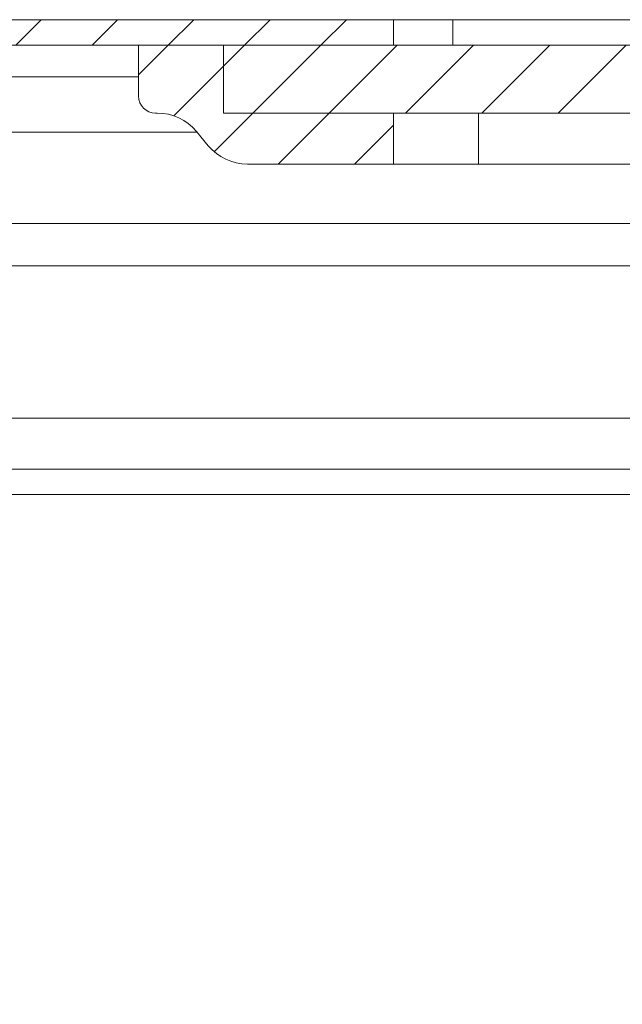
# Model space of a CAD drawing. Units: millimetres. Extents: x 8710 to 13453, y 306 to 3635.
# Drawn here: x 10159 to 10195, y 2496 to 2554 of the extents above; entities that cross this region are included whole.
import ezdxf

# ---------------------------------------------------------------- set-up
doc = ezdxf.new("R2010")
doc.units = ezdxf.units.MM
pattern_1 = [(45, (9543.5345, 2201.8136), (-2.245064, 2.245064), [])]

msp = doc.modelspace()

# ---------------------------------------------------------------- hatches: boundary and pattern name
at = {"linetype": 'Continuous', "lineweight": 0}
h = msp.add_hatch(dxfattribs=at)
h.set_pattern_fill('ANSI31', style=0)
h.set_pattern_definition(pattern_1)
edge = h.paths.add_edge_path(flags=0)
edge.add_line((10096.67, 2535.3), (10096.67, 2552.2))
edge.add_arc((10096.77, 2552.2), 0.1, 90, 180, ccw=False)
edge.add_line((10096.77, 2552.3), (10181.17, 2552.3))
edge.add_line((10181.17, 2552.3), (10181.17, 2553.8))
edge.add_line((10181.17, 2553.8), (10096.77, 2553.8))
edge.add_arc((10096.77, 2552.2), 1.6, 90, 180)
edge.add_line((10095.17, 2552.2), (10095.17, 2535.3))
edge.add_line((10095.17, 2535.3), (10096.67, 2535.3))
h = msp.add_hatch(dxfattribs=at)
h.set_pattern_fill('ANSI31', style=0)
h.set_pattern_definition(pattern_1)
edge = h.paths.add_edge_path(flags=0)
edge.add_arc((10167.17, 2549.3), 1, 180, 270)
edge.add_line((10167.17, 2548.3), (10167.265, 2548.3))
edge.add_arc((10167.265, 2545.3), 3, 39.80557, 90, ccw=False)
edge.add_line((10169.57, 2547.221), (10170.271, 2546.38))
edge.add_arc((10172.575, 2548.3), 3, 219.80557, 270)
edge.add_line((10172.575, 2545.3), (10181.17, 2545.3))
edge.add_line((10181.17, 2545.3), (10181.17, 2548.3))
edge.add_line((10181.17, 2548.3), (10171.17, 2548.3))
edge.add_line((10171.17, 2548.3), (10171.17, 2552.3))
edge.add_line((10171.17, 2552.3), (10166.17, 2552.3))
edge.add_line((10166.17, 2552.3), (10166.17, 2549.3))
h = msp.add_hatch(dxfattribs=at)
h.set_pattern_fill('ANSI31', style=0)
h.set_pattern_definition(pattern_1)
h.paths.add_polyline_path([(10171.17, 2552.3), (10171.17, 2548.3), (10416.17, 2548.3), (10416.17, 2552.3)], flags=0)
h = msp.add_hatch(dxfattribs=at)
h.set_pattern_fill('ANSI31', style=0)
h.set_pattern_definition(pattern_1)
edge = h.paths.add_edge_path(flags=0)
edge.add_arc((10097.641, 2306.836), 3, 180, 270)
edge.add_line((10097.641, 2303.836), (10491.641, 2303.836))
edge.add_arc((10491.641, 2306.836), 3, 270, 360)
edge.add_line((10494.641, 2306.836), (10494.641, 2525.836))
edge.add_arc((10491.641, 2525.836), 3, 0, 90)
edge.add_line((10491.641, 2528.836), (10476.141, 2528.836))
edge.add_arc((10476.141, 2530.336), 1.5, 180, 270, ccw=False)
edge.add_line((10474.641, 2530.336), (10474.641, 2539.298))
edge.add_arc((10478.141, 2539.298), 3.5, 150, 180, ccw=False)
edge.add_line((10475.11, 2541.048), (10478.816, 2547.467))
edge.add_line((10478.816, 2547.467), (10477.517, 2548.217))
edge.add_line((10477.517, 2548.217), (10473.811, 2541.798))
edge.add_arc((10478.141, 2539.298), 5, 150, 180)
edge.add_line((10473.141, 2539.298), (10473.141, 2530.336))
edge.add_arc((10476.141, 2530.336), 3, 180, 270)
edge.add_line((10476.141, 2527.336), (10491.641, 2527.336))
edge.add_arc((10491.641, 2525.836), 1.5, 0, 90, ccw=False)
edge.add_line((10493.141, 2525.836), (10493.141, 2306.836))
edge.add_arc((10491.641, 2306.836), 1.5, 270, 360, ccw=False)
edge.add_line((10491.641, 2305.336), (10097.641, 2305.336))
edge.add_arc((10097.641, 2306.836), 1.5, 180, 270, ccw=False)
edge.add_line((10096.141, 2306.836), (10096.141, 2525.836))
edge.add_arc((10097.641, 2525.836), 1.5, 90, 180, ccw=False)
edge.add_line((10097.641, 2527.336), (10113.141, 2527.336))
edge.add_arc((10113.141, 2530.336), 3, 270, 360)
edge.add_line((10116.141, 2530.336), (10116.141, 2539.298))
edge.add_arc((10111.141, 2539.298), 5, 0, 30)
edge.add_line((10115.471, 2541.798), (10111.765, 2548.217))
edge.add_line((10111.765, 2548.217), (10110.466, 2547.467))
edge.add_line((10110.466, 2547.467), (10114.172, 2541.048))
edge.add_arc((10111.141, 2539.298), 3.5, 0, 30, ccw=False)
edge.add_line((10114.641, 2539.298), (10114.641, 2530.336))
edge.add_arc((10113.141, 2530.336), 1.5, 270, 360, ccw=False)
edge.add_line((10113.141, 2528.836), (10097.641, 2528.836))
edge.add_arc((10097.641, 2525.836), 3, 90, 180)
edge.add_line((10094.641, 2525.836), (10094.641, 2306.836))

# ---------------------------------------------------------------- linework, layer by layer
at = {"color": 7, "linetype": 'Continuous', "lineweight": 15}
for p, q in [((10181.17, 2553.8), (10096.77, 2553.8)), ((10181.17, 2552.3), (10181.17, 2553.8)), ((10184.67, 2553.8), (10181.17, 2553.8)), ((10184.67, 2553.8), (10184.67, 2552.3)), ((10402.67, 2553.8), (10184.67, 2553.8)), ((10181.17, 2552.3), (10096.77, 2552.3)), ((10166.17, 2552.3), (10166.17, 2549.3)), ((10171.17, 2552.3), (10166.17, 2552.3)), ((10171.17, 2552.3), (10416.17, 2552.3)), ((10171.17, 2552.3), (10171.17, 2548.3)), ((10167.17, 2548.3), (10167.265, 2548.3)), ((10171.17, 2548.3), (10416.17, 2548.3)), ((10181.17, 2548.3), (10171.17, 2548.3)), ((10181.17, 2545.3), (10181.17, 2548.3)), ((10186.17, 2548.3), (10186.17, 2545.3)), ((10169.57, 2547.221), (10170.271, 2546.38)), ((10172.575, 2545.3), (10181.17, 2545.3)), ((10186.17, 2545.3), (10181.17, 2545.3)), ((10186.17, 2545.3), (10401.17, 2545.3)), ((10475.434, 2527.336), (10151.17, 2527.336))]:
    msp.add_line(p, q, dxfattribs=at)
at = {"color": 8, "linetype": 'Continuous', "lineweight": 15}
for p, q in [((10166.17, 2550.427), (10155.62, 2550.427)), ((10151.67, 2547.178), (10169.606, 2547.178)), ((10455.17, 2541.798), (10151.67, 2541.798)), ((10151.57, 2539.298), (10455.17, 2539.298)), ((10472.434, 2530.336), (10151.17, 2530.336)), ((10475.941, 2525.836), (10151.17, 2525.836))]:
    msp.add_line(p, q, dxfattribs=at)
at = {"color": 7, "linetype": 'Continuous', "lineweight": 15}
for centre, radius, start, end in [((10167.17, 2549.3), 1, 180, 270), ((10167.265, 2545.3), 3, 39.80557, 90), ((10172.575, 2548.3), 3, 219.80557, 270)]:
    msp.add_arc(centre, radius, start, end, dxfattribs=at)

doc.saveas('drawing.dxf')
